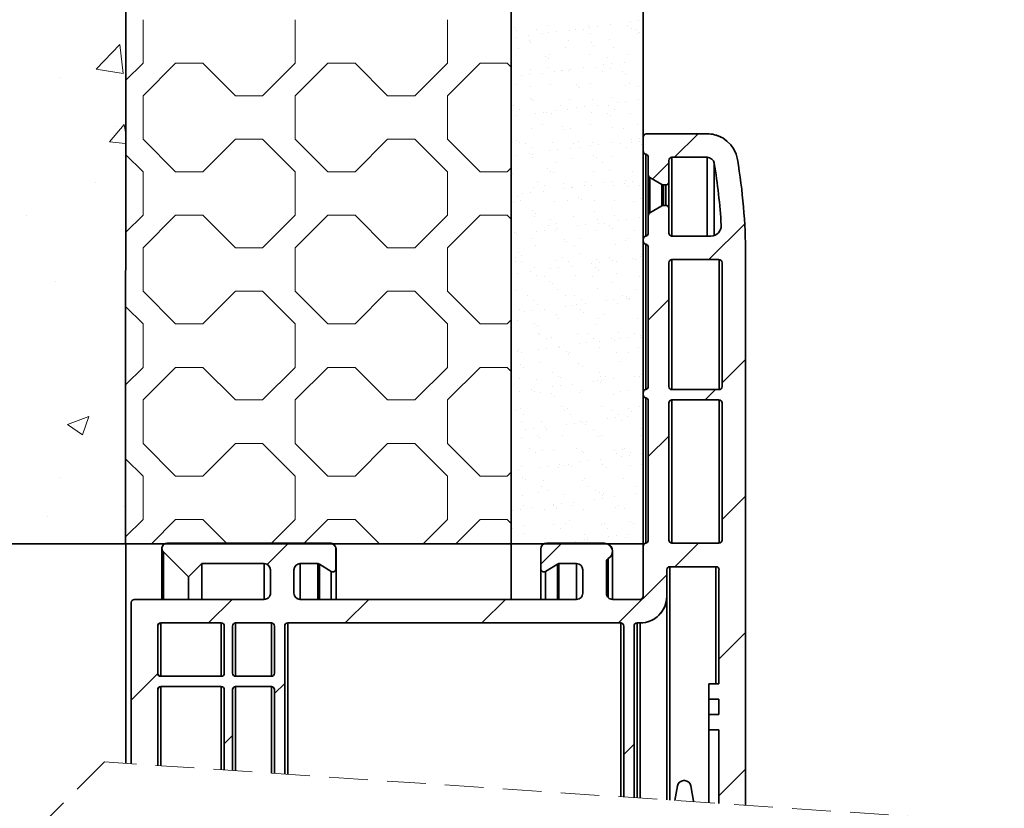
# Model space of a CAD drawing. Units: millimetres. Extents: x 10 to 200, y 11 to 288.
# Drawn here: x 137 to 169, y 232 to 258 of the extents above; entities that cross this region are included whole.
import ezdxf

# ---------------------------------------------------------------- set-up
doc = ezdxf.new("R2010")
doc.units = ezdxf.units.MM
doc.linetypes.add('HIDDEN', pattern=[1.905, 1.27, -0.635])

# ---------------------------------------------------------------- blocks, each defined once
blk = doc.blocks.new('SW_HATCH_0')
at = {"color": 0, "linetype": 'Continuous', "lineweight": 18}
for p, q in [((-22.898, 24.595), (-22.898, 26.023)), ((-17.898, 24.595), (-17.898, 26.023)), ((-12.898, 24.595), (-12.898, 26.023)), ((-6.881, 25.947), (-6.881, 25.947)), ((-6.62, 25.981), (-6.62, 25.981)), ((-10.707, 25.759), (-10.707, 25.759)), ((-10.615, 25.675), (-10.615, 25.675)), ((-9.983, 25.712), (-9.983, 25.712)), ((-9.773, 25.577), (-9.773, 25.577)), ((-9.573, 25.83), (-9.573, 25.83)), ((-9.573, 25.592), (-9.573, 25.592)), ((-9.312, 25.627), (-9.312, 25.627)), ((-8.906, 25.68), (-8.906, 25.68)), ((-8.677, 25.715), (-8.677, 25.715)), ((-8.426, 25.714), (-8.426, 25.714)), ((-8.264, 25.847), (-8.264, 25.847)), ((-8.227, 25.77), (-8.227, 25.77)), ((-8.216, 25.58), (-8.216, 25.58)), ((-7.966, 25.804), (-7.966, 25.804)), ((-7.56, 25.857), (-7.56, 25.857)), ((-6.985, 25.841), (-6.985, 25.841)), ((-6.869, 25.717), (-6.869, 25.717)), ((-6.676, 25.698), (-6.676, 25.698)), ((-6.658, 25.583), (-6.658, 25.583)), ((-6.584, 25.613), (-6.584, 25.613)), ((-10.658, 25.45), (-10.658, 25.45)), ((-10.252, 25.503), (-10.252, 25.503)), ((-10.217, 25.335), (-10.217, 25.335)), ((-10.18, 25.276), (-10.18, 25.276)), ((-8.938, 25.329), (-8.938, 25.329)), ((-8.179, 25.259), (-8.179, 25.259)), ((-7.588, 25.378), (-7.588, 25.378)), ((-24.442, 24.393), (-23.663, 25.204)), ((-23.553, 24.255), (-23.663, 25.204)), ((-10.571, 25.091), (-10.571, 25.091)), ((-9.014, 25.094), (-9.014, 25.094)), ((-8.087, 25.174), (-8.087, 25.174)), ((-7.456, 25.097), (-7.456, 25.097)), ((-23.469, 24.024), (-22.898, 24.595)), ((-21.827, 24.595), (-22.898, 23.523)), ((-21.827, 24.595), (-20.934, 24.595)), ((-20.934, 24.595), (-19.863, 23.523)), ((-18.97, 23.523), (-17.898, 24.595)), ((-16.827, 24.595), (-17.898, 23.523)), ((-16.827, 24.595), (-15.934, 24.595)), ((-15.934, 24.595), (-14.863, 23.523)), ((-13.97, 23.523), (-12.898, 24.595)), ((-11.827, 24.595), (-12.898, 23.523)), ((-11.827, 24.595), (-10.934, 24.595)), ((-10.934, 24.595), (-10.802, 24.462)), ((-9.682, 24.82), (-9.682, 24.82)), ((-9.59, 24.735), (-9.59, 24.735)), ((-9.541, 24.867), (-9.541, 24.867)), ((-8.232, 24.883), (-8.232, 24.883)), ((-7.652, 24.776), (-7.652, 24.776)), ((-7.099, 24.624), (-7.099, 24.624)), ((-6.953, 24.877), (-6.953, 24.877)), ((-24.442, 24.393), (-23.553, 24.255)), ((-10.186, 24.372), (-10.186, 24.372)), ((-9.791, 24.269), (-9.791, 24.269)), ((-9.58, 24.46), (-9.58, 24.46)), ((-9.369, 24.325), (-9.369, 24.325)), ((-9.155, 24.337), (-9.155, 24.337)), ((-9.112, 24.359), (-9.112, 24.359)), ((-8.907, 24.366), (-8.907, 24.366)), ((-8.851, 24.393), (-8.851, 24.393)), ((-8.445, 24.446), (-8.445, 24.446)), ((-8.023, 24.462), (-8.023, 24.462)), ((-7.812, 24.328), (-7.812, 24.328)), ((-7.766, 24.536), (-7.766, 24.536)), ((-7.556, 24.414), (-7.556, 24.414)), ((-7.505, 24.57), (-7.505, 24.57)), ((-7.154, 24.32), (-7.154, 24.32)), ((-25.628, 24.129), (-25.628, 24.129)), ((-10.457, 24.181), (-10.457, 24.181)), ((-10.197, 24.216), (-10.197, 24.216)), ((-7.062, 24.235), (-7.062, 24.235)), ((-10.658, 23.898), (-10.658, 23.898)), ((-10.167, 23.839), (-10.167, 23.839)), ((-9.51, 23.903), (-9.51, 23.903)), ((-8.657, 23.881), (-8.657, 23.881)), ((-8.61, 23.842), (-8.61, 23.842)), ((-8.565, 23.796), (-8.565, 23.796)), ((-8.201, 23.92), (-8.201, 23.92)), ((-7.053, 23.844), (-7.053, 23.844)), ((-6.922, 23.914), (-6.922, 23.914)), ((-6.627, 23.837), (-6.627, 23.837)), ((-22.898, 22.095), (-22.898, 23.523)), ((-19.863, 23.523), (-18.97, 23.523)), ((-17.898, 22.095), (-17.898, 23.523)), ((-14.863, 23.523), (-13.97, 23.523)), ((-12.898, 22.095), (-12.898, 23.523)), ((-10.16, 23.442), (-10.16, 23.442)), ((-10.154, 23.409), (-10.154, 23.409)), ((-10.068, 23.358), (-10.068, 23.358)), ((-8.875, 23.402), (-8.875, 23.402)), ((-8.13, 23.398), (-8.13, 23.398)), ((-7.525, 23.451), (-7.525, 23.451)), ((-7.305, 23.302), (-7.305, 23.302)), ((-7.044, 23.336), (-7.044, 23.336)), ((-6.638, 23.39), (-6.638, 23.39)), ((-10.733, 23.205), (-10.733, 23.205)), ((-10.522, 23.07), (-10.522, 23.07)), ((-9.736, 22.982), (-9.736, 22.982)), ((-9.33, 23.035), (-9.33, 23.035)), ((-9.176, 23.207), (-9.176, 23.207)), ((-8.965, 23.073), (-8.965, 23.073)), ((-8.651, 23.125), (-8.651, 23.125)), ((-8.39, 23.159), (-8.39, 23.159)), ((-7.984, 23.213), (-7.984, 23.213)), ((-7.619, 23.21), (-7.619, 23.21)), ((-7.408, 23.076), (-7.408, 23.076)), ((-10.676, 22.858), (-10.676, 22.858)), ((-9.996, 22.948), (-9.996, 22.948)), ((-9.633, 22.959), (-9.633, 22.959)), ((-9.478, 22.94), (-9.478, 22.94)), ((-8.169, 22.956), (-8.169, 22.956)), ((-7.632, 22.942), (-7.632, 22.942)), ((-7.54, 22.857), (-7.54, 22.857)), ((-6.89, 22.95), (-6.89, 22.95)), ((-24.001, 22.004), (-23.519, 22.579)), ((-23.781, 22.509), (-23.781, 22.509)), ((-23.469, 22.309), (-23.518, 22.579)), ((-10.123, 22.445), (-10.123, 22.445)), ((-9.763, 22.587), (-9.763, 22.587)), ((-9.135, 22.503), (-9.135, 22.503)), ((-9.043, 22.418), (-9.043, 22.418)), ((-8.844, 22.439), (-8.844, 22.439)), ((-8.206, 22.59), (-8.206, 22.59)), ((-7.493, 22.488), (-7.493, 22.488)), ((-7.105, 22.459), (-7.105, 22.459)), ((-6.649, 22.592), (-6.649, 22.592)), ((-24.001, 22.004), (-23.469, 21.958)), ((-22.898, 22.095), (-21.827, 21.023)), ((-20.934, 21.023), (-19.863, 22.095)), ((-19.863, 22.095), (-18.97, 22.095)), ((-18.97, 22.095), (-17.898, 21.023)), ((-17.898, 22.095), (-16.827, 21.023)), ((-15.934, 21.023), (-14.863, 22.095)), ((-14.863, 22.095), (-13.97, 22.095)), ((-13.97, 22.095), (-12.898, 21.023)), ((-12.898, 22.095), (-11.827, 21.023)), ((-10.638, 22.064), (-10.638, 22.064)), ((-8.608, 22.02), (-8.608, 22.02)), ((-8.138, 21.993), (-8.138, 21.993)), ((-6.844, 22.068), (-6.844, 22.068)), ((-6.607, 22.003), (-6.607, 22.003)), ((-6.583, 22.102), (-6.583, 22.102)), ((-4.668, 22.273), (-5.442, 21.499)), ((-10.797, 21.928), (-10.797, 21.928)), ((-10.546, 21.98), (-10.546, 21.98)), ((-10.329, 21.953), (-10.329, 21.953)), ((-10.118, 21.818), (-10.118, 21.818)), ((-9.535, 21.714), (-9.535, 21.714)), ((-9.447, 21.976), (-9.447, 21.976)), ((-9.275, 21.748), (-9.275, 21.748)), ((-8.869, 21.801), (-8.869, 21.801)), ((-8.772, 21.955), (-8.772, 21.955)), ((-8.561, 21.821), (-8.561, 21.821)), ((-8.19, 21.891), (-8.19, 21.891)), ((-7.929, 21.925), (-7.929, 21.925)), ((-7.523, 21.979), (-7.523, 21.979)), ((-7.215, 21.958), (-7.215, 21.958)), ((-7.004, 21.824), (-7.004, 21.824)), ((-6.859, 21.987), (-6.859, 21.987)), ((-6.515, 21.918), (-6.515, 21.918)), ((-23.469, 21.593), (-22.898, 21.023)), ((-10.621, 21.571), (-10.621, 21.571)), ((-10.215, 21.624), (-10.215, 21.624)), ((-10.111, 21.581), (-10.111, 21.581)), ((-10.091, 21.482), (-10.091, 21.482)), ((-8.812, 21.476), (-8.812, 21.476)), ((-8.111, 21.564), (-8.111, 21.564)), ((-8.018, 21.479), (-8.018, 21.479)), ((-7.462, 21.524), (-7.462, 21.524)), ((-22.898, 19.595), (-22.898, 21.023)), ((-21.827, 21.023), (-20.934, 21.023)), ((-17.898, 19.595), (-17.898, 21.023)), ((-16.827, 21.023), (-15.934, 21.023)), ((-12.898, 19.595), (-12.898, 21.023)), ((-11.827, 21.023), (-10.934, 21.023)), ((-10.934, 21.023), (-10.802, 21.155)), ((-9.614, 21.125), (-9.614, 21.125)), ((-9.521, 21.041), (-9.521, 21.041)), ((-9.359, 21.335), (-9.359, 21.335)), ((-8.106, 21.03), (-8.106, 21.03)), ((-7.802, 21.338), (-7.802, 21.338)), ((-7.583, 21.081), (-7.583, 21.081)), ((-6.827, 21.024), (-6.827, 21.024)), ((-5.628, 21.313), (-6.159, 20.781)), ((-10.766, 20.964), (-10.766, 20.964)), ((-9.925, 20.701), (-9.925, 20.701)), ((-9.415, 21.013), (-9.415, 21.013)), ((-8.368, 20.703), (-8.368, 20.703)), ((-7.062, 20.745), (-7.062, 20.745)), ((-6.811, 20.706), (-6.811, 20.706)), ((-24.472, 20.683), (-24.472, 20.683)), ((-10.06, 20.518), (-10.06, 20.518)), ((-9.754, 20.39), (-9.754, 20.39)), ((-9.714, 20.566), (-9.714, 20.566)), ((-9.086, 20.642), (-9.086, 20.642)), ((-9.074, 20.48), (-9.074, 20.48)), ((-8.814, 20.514), (-8.814, 20.514)), ((-8.781, 20.512), (-8.781, 20.512)), ((-8.408, 20.568), (-8.408, 20.568)), ((-8.157, 20.569), (-8.157, 20.569)), ((-7.729, 20.657), (-7.729, 20.657)), ((-7.468, 20.691), (-7.468, 20.691)), ((-7.43, 20.561), (-7.43, 20.561)), ((-7.086, 20.625), (-7.086, 20.625)), ((-6.994, 20.54), (-6.994, 20.54)), ((-6.6, 20.572), (-6.6, 20.572)), ((-10.59, 20.203), (-10.59, 20.203)), ((-10.512, 20.08), (-10.512, 20.08)), ((-10.42, 20.303), (-10.42, 20.303)), ((-10.16, 20.337), (-10.16, 20.337)), ((-8.955, 20.083), (-8.955, 20.083)), ((-8.589, 20.186), (-8.589, 20.186)), ((-8.497, 20.102), (-8.497, 20.102)), ((-8.075, 20.066), (-8.075, 20.066)), ((-7.398, 20.086), (-7.398, 20.086)), ((-6.796, 20.06), (-6.796, 20.06)), ((-6.559, 20.142), (-6.559, 20.142)), ((-10.734, 20.001), (-10.734, 20.001)), ((-10.092, 19.747), (-10.092, 19.747)), ((-9.384, 20.05), (-9.384, 20.05)), ((-26.715, 19.57), (-26.715, 19.57)), ((-23.469, 19.024), (-22.898, 19.595)), ((-21.827, 19.595), (-22.898, 18.523)), ((-21.827, 19.595), (-20.934, 19.595)), ((-20.934, 19.595), (-19.863, 18.523)), ((-18.97, 18.523), (-17.898, 19.595)), ((-16.827, 19.595), (-17.898, 18.523)), ((-16.827, 19.595), (-15.934, 19.595)), ((-15.934, 19.595), (-14.863, 18.523)), ((-13.97, 18.523), (-12.898, 19.595)), ((-11.827, 19.595), (-12.898, 18.523)), ((-11.827, 19.595), (-10.934, 19.595)), ((-10.934, 19.595), (-10.802, 19.462)), ((-10.028, 19.555), (-10.028, 19.555)), ((-10, 19.663), (-10, 19.663)), ((-9.521, 19.449), (-9.521, 19.449)), ((-8.749, 19.549), (-8.749, 19.549)), ((-8.062, 19.703), (-8.062, 19.703)), ((-7.964, 19.451), (-7.964, 19.451)), ((-7.399, 19.597), (-7.399, 19.597)), ((-7.268, 19.423), (-7.268, 19.423)), ((-7.007, 19.457), (-7.007, 19.457)), ((-6.601, 19.511), (-6.601, 19.511)), ((-9.699, 19.103), (-9.699, 19.103)), ((-9.565, 19.264), (-9.565, 19.264)), ((-9.352, 19.086), (-9.352, 19.086)), ((-9.311, 19.314), (-9.311, 19.314)), ((-9.293, 19.156), (-9.293, 19.156)), ((-8.613, 19.246), (-8.613, 19.246)), ((-8.353, 19.28), (-8.353, 19.28)), ((-8.043, 19.103), (-8.043, 19.103)), ((-7.947, 19.334), (-7.947, 19.334)), ((-7.754, 19.317), (-7.754, 19.317)), ((-7.564, 19.247), (-7.564, 19.247)), ((-7.472, 19.162), (-7.472, 19.162)), ((-6.764, 19.097), (-6.764, 19.097)), ((-3.136, 19.314), (-4.315, 18.135)), ((-10.703, 19.037), (-10.703, 19.037)), ((-10.638, 18.979), (-10.638, 18.979)), ((-10.109, 18.828), (-10.109, 18.828)), ((-9.959, 19.069), (-9.959, 19.069)), ((-9.067, 18.808), (-9.067, 18.808)), ((-8.552, 18.831), (-8.552, 18.831)), ((-7.037, 18.764), (-7.037, 18.764)), ((-6.994, 18.833), (-6.994, 18.833)), ((-22.898, 17.095), (-22.898, 18.523)), ((-19.863, 18.523), (-18.97, 18.523)), ((-17.898, 17.095), (-17.898, 18.523)), ((-14.863, 18.523), (-13.97, 18.523)), ((-12.898, 17.095), (-12.898, 18.523)), ((-9.997, 18.592), (-9.997, 18.592)), ((-8.975, 18.724), (-8.975, 18.724)), ((-8.718, 18.585), (-8.718, 18.585)), ((-7.367, 18.634), (-7.367, 18.634)), ((-10.675, 18.194), (-10.675, 18.194)), ((-10.57, 18.369), (-10.57, 18.369)), ((-10.478, 18.285), (-10.478, 18.285)), ((-9.321, 18.123), (-9.321, 18.123)), ((-9.118, 18.196), (-9.118, 18.196)), ((-8.54, 18.325), (-8.54, 18.325)), ((-8.012, 18.139), (-8.012, 18.139)), ((-7.561, 18.199), (-7.561, 18.199)), ((-6.807, 18.189), (-6.807, 18.189)), ((-6.733, 18.133), (-6.733, 18.133)), ((-6.546, 18.223), (-6.546, 18.223)), ((-6.539, 18.308), (-6.539, 18.308)), ((-10.671, 18.074), (-10.671, 18.074)), ((-10.464, 18.059), (-10.464, 18.059)), ((-10.043, 17.886), (-10.043, 17.886)), ((-9.498, 17.835), (-9.498, 17.835)), ((-9.238, 17.869), (-9.238, 17.869)), ((-8.907, 18.062), (-8.907, 18.062)), ((-8.832, 17.923), (-8.832, 17.923)), ((-8.152, 18.012), (-8.152, 18.012)), ((-8.042, 17.869), (-8.042, 17.869)), ((-7.892, 18.046), (-7.892, 18.046)), ((-7.486, 18.1), (-7.486, 18.1)), ((-7.35, 18.065), (-7.35, 18.065)), ((-10.584, 17.692), (-10.584, 17.692)), ((-10.177, 17.745), (-10.177, 17.745)), ((-9.965, 17.628), (-9.965, 17.628)), ((-9.705, 17.576), (-9.705, 17.576)), ((-8.686, 17.622), (-8.686, 17.622)), ((-8.148, 17.579), (-8.148, 17.579)), ((-7.95, 17.785), (-7.95, 17.785)), ((-7.336, 17.671), (-7.336, 17.671)), ((-6.591, 17.581), (-6.591, 17.581)), ((-25.771, 17.426), (-25.771, 17.426)), ((-9.545, 17.43), (-9.545, 17.43)), ((-9.453, 17.346), (-9.453, 17.346)), ((-9.289, 17.159), (-9.289, 17.159)), ((-7.98, 17.176), (-7.98, 17.176)), ((-7.515, 17.386), (-7.515, 17.386)), ((-6.701, 17.17), (-6.701, 17.17)), ((-22.898, 17.095), (-21.827, 16.023)), ((-20.934, 16.023), (-19.863, 17.095)), ((-19.863, 17.095), (-18.97, 17.095)), ((-18.97, 17.095), (-17.898, 16.023)), ((-17.898, 17.095), (-16.827, 16.023)), ((-15.934, 16.023), (-14.863, 17.095)), ((-14.863, 17.095), (-13.97, 17.095)), ((-13.97, 17.095), (-12.898, 16.023)), ((-12.898, 17.095), (-11.827, 16.023)), ((-10.64, 17.111), (-10.64, 17.111)), ((-10.271, 16.942), (-10.271, 16.942)), ((-9.018, 16.947), (-9.018, 16.947)), ((-8.714, 16.944), (-8.714, 16.944)), ((-7.157, 16.947), (-7.157, 16.947)), ((-7.025, 16.866), (-7.025, 16.866)), ((-7.017, 16.93), (-7.017, 16.93)), ((-6.925, 16.845), (-6.925, 16.845)), ((-5.628, 16.823), (-6.301, 16.15)), ((-23.469, 16.593), (-22.898, 16.023)), ((-10.521, 16.508), (-10.521, 16.508)), ((-10.06, 16.807), (-10.06, 16.807)), ((-9.934, 16.665), (-9.934, 16.665)), ((-9.716, 16.512), (-9.716, 16.512)), ((-9.037, 16.601), (-9.037, 16.601)), ((-8.777, 16.635), (-8.777, 16.635)), ((-8.655, 16.659), (-8.655, 16.659)), ((-8.503, 16.81), (-8.503, 16.81)), ((-8.371, 16.689), (-8.371, 16.689)), ((-7.691, 16.778), (-7.691, 16.778)), ((-7.431, 16.812), (-7.431, 16.812)), ((-7.304, 16.707), (-7.304, 16.707)), ((-6.946, 16.813), (-6.946, 16.813)), ((-10.383, 16.424), (-10.383, 16.424)), ((-10.123, 16.458), (-10.123, 16.458)), ((-9.301, 16.324), (-9.301, 16.324)), ((-9.258, 16.196), (-9.258, 16.196)), ((-8.52, 16.491), (-8.52, 16.491)), ((-8.428, 16.407), (-8.428, 16.407)), ((-7.949, 16.213), (-7.949, 16.213)), ((-7.744, 16.327), (-7.744, 16.327)), ((-6.67, 16.206), (-6.67, 16.206)), ((-6.49, 16.447), (-6.49, 16.447)), ((-22.898, 14.595), (-22.898, 16.023)), ((-21.827, 16.023), (-20.934, 16.023)), ((-17.898, 14.595), (-17.898, 16.023)), ((-16.827, 16.023), (-15.934, 16.023)), ((-12.898, 14.595), (-12.898, 16.023)), ((-11.827, 16.023), (-10.934, 16.023)), ((-10.934, 16.023), (-10.802, 16.155)), ((-10.608, 16.147), (-10.608, 16.147)), ((-10.024, 16.052), (-10.024, 16.052)), ((-9.931, 15.968), (-9.931, 15.968)), ((-7.993, 16.008), (-7.993, 16.008)), ((-9.902, 15.701), (-9.902, 15.701)), ((-9.867, 15.69), (-9.867, 15.69)), ((-9.656, 15.555), (-9.656, 15.555)), ((-9.496, 15.569), (-9.496, 15.569)), ((-8.623, 15.695), (-8.623, 15.695)), ((-8.31, 15.692), (-8.31, 15.692)), ((-8.099, 15.558), (-8.099, 15.558)), ((-7.496, 15.552), (-7.496, 15.552)), ((-7.273, 15.744), (-7.273, 15.744)), ((-7.23, 15.544), (-7.23, 15.544)), ((-6.97, 15.578), (-6.97, 15.578)), ((-6.753, 15.695), (-6.753, 15.695)), ((-6.564, 15.632), (-6.564, 15.632)), ((-6.542, 15.561), (-6.542, 15.561)), ((-9.662, 15.224), (-9.662, 15.224)), ((-9.255, 15.278), (-9.255, 15.278)), ((-9.226, 15.232), (-9.226, 15.232)), ((-8.576, 15.367), (-8.576, 15.367)), ((-8.316, 15.401), (-8.316, 15.401)), ((-7.917, 15.249), (-7.917, 15.249)), ((-7.91, 15.455), (-7.91, 15.455)), ((-7.403, 15.468), (-7.403, 15.468)), ((-6.638, 15.243), (-6.638, 15.243)), ((-10.601, 15.1), (-10.601, 15.1)), ((-10.577, 15.184), (-10.577, 15.184)), ((-10.454, 15.069), (-10.454, 15.069)), ((-9.922, 15.19), (-9.922, 15.19)), ((-8.999, 15.113), (-8.999, 15.113)), ((-8.907, 15.029), (-8.907, 15.029)), ((-8.897, 15.072), (-8.897, 15.072)), ((-7.34, 15.074), (-7.34, 15.074)), ((-6.968, 15.069), (-6.968, 15.069)), ((-23.469, 14.024), (-22.898, 14.595)), ((-21.827, 14.595), (-22.898, 13.523)), ((-21.827, 14.595), (-20.934, 14.595)), ((-20.934, 14.595), (-19.863, 13.523)), ((-18.97, 13.523), (-17.898, 14.595)), ((-16.827, 14.595), (-17.898, 13.523)), ((-16.827, 14.595), (-15.934, 14.595)), ((-15.934, 14.595), (-14.863, 13.523)), ((-13.97, 13.523), (-12.898, 14.595)), ((-11.827, 14.595), (-12.898, 13.523)), ((-11.827, 14.595), (-10.934, 14.595)), ((-10.934, 14.595), (-10.802, 14.462)), ((-10.502, 14.674), (-10.502, 14.674)), ((-10.41, 14.59), (-10.41, 14.59)), ((-9.871, 14.738), (-9.871, 14.738)), ((-8.592, 14.732), (-8.592, 14.732)), ((-8.472, 14.63), (-8.472, 14.63)), ((-7.241, 14.78), (-7.241, 14.78)), ((-6.471, 14.613), (-6.471, 14.613)), ((-3.105, 14.855), (-3.879, 14.082)), ((-9.463, 14.437), (-9.463, 14.437)), ((-9.252, 14.303), (-9.252, 14.303)), ((-9.195, 14.269), (-9.195, 14.269)), ((-7.906, 14.44), (-7.906, 14.44)), ((-7.886, 14.286), (-7.886, 14.286)), ((-7.695, 14.306), (-7.695, 14.306)), ((-6.769, 14.31), (-6.769, 14.31)), ((-6.607, 14.28), (-6.607, 14.28)), ((-6.509, 14.345), (-6.509, 14.345)), ((-10.545, 14.22), (-10.545, 14.22)), ((-9.975, 14.191), (-9.975, 14.191)), ((-9.461, 13.956), (-9.461, 13.956)), ((-9.201, 13.99), (-9.201, 13.99)), ((-8.794, 14.044), (-8.794, 14.044)), ((-8.115, 14.133), (-8.115, 14.133)), ((-7.974, 14.174), (-7.974, 14.174)), ((-7.882, 14.09), (-7.882, 14.09)), ((-7.855, 14.167), (-7.855, 14.167)), ((-7.449, 14.221), (-7.449, 14.221)), ((-10.547, 13.813), (-10.547, 13.813)), ((-10.14, 13.867), (-10.14, 13.867)), ((-10.05, 13.817), (-10.05, 13.817)), ((-9.839, 13.774), (-9.839, 13.774)), ((-9.477, 13.735), (-9.477, 13.735)), ((-9.385, 13.651), (-9.385, 13.651)), ((-8.56, 13.768), (-8.56, 13.768)), ((-8.493, 13.82), (-8.493, 13.82)), ((-7.447, 13.691), (-7.447, 13.691)), ((-7.21, 13.817), (-7.21, 13.817)), ((-6.936, 13.822), (-6.936, 13.822)), ((-4.098, 13.863), (-4.434, 13.526)), ((-22.898, 12.095), (-22.898, 13.523)), ((-19.863, 13.523), (-18.97, 13.523)), ((-17.898, 12.095), (-17.898, 13.523)), ((-14.863, 13.523), (-13.97, 13.523)), ((-12.898, 12.095), (-12.898, 13.523)), ((-9.163, 13.306), (-9.163, 13.306)), ((-7.854, 13.322), (-7.854, 13.322)), ((-6.575, 13.316), (-6.575, 13.316)), ((-25.38, 12.715), (-24.68, 12.984)), ((-24.883, 12.38), (-24.68, 12.984)), ((-10.616, 13.183), (-10.616, 13.183)), ((-10.514, 13.257), (-10.514, 13.257)), ((-10.406, 13.048), (-10.406, 13.048)), ((-9.059, 13.185), (-9.059, 13.185)), ((-8.95, 13.252), (-8.95, 13.252)), ((-8.849, 13.051), (-8.849, 13.051)), ((-7.502, 13.188), (-7.502, 13.188)), ((-7.292, 13.054), (-7.292, 13.054)), ((-6.988, 12.987), (-6.988, 12.987)), ((-6.949, 13.235), (-6.949, 13.235)), ((-6.857, 13.151), (-6.857, 13.151)), ((-25.38, 12.715), (-24.883, 12.38)), ((-10.453, 12.813), (-10.453, 12.813)), ((-9.808, 12.811), (-9.808, 12.811)), ((-9.679, 12.633), (-9.679, 12.633)), ((-9, 12.722), (-9, 12.722)), ((-8.74, 12.756), (-8.74, 12.756)), ((-8.529, 12.805), (-8.529, 12.805)), ((-8.452, 12.796), (-8.452, 12.796)), ((-8.36, 12.712), (-8.36, 12.712)), ((-8.333, 12.81), (-8.333, 12.81)), ((-7.654, 12.899), (-7.654, 12.899)), ((-7.394, 12.934), (-7.394, 12.934)), ((-7.178, 12.854), (-7.178, 12.854)), ((-10.482, 12.294), (-10.482, 12.294)), ((-10.346, 12.545), (-10.346, 12.545)), ((-10.086, 12.579), (-10.086, 12.579)), ((-9.955, 12.357), (-9.955, 12.357)), ((-9.647, 12.565), (-9.647, 12.565)), ((-9.132, 12.342), (-9.132, 12.342)), ((-8.09, 12.568), (-8.09, 12.568)), ((-7.925, 12.313), (-7.925, 12.313)), ((-7.823, 12.359), (-7.823, 12.359)), ((-6.544, 12.353), (-6.544, 12.353)), ((-6.532, 12.57), (-6.532, 12.57)), ((-5.628, 12.332), (-6.301, 11.66)), ((-22.898, 12.095), (-21.827, 11.023)), ((-20.934, 11.023), (-19.863, 12.095)), ((-19.863, 12.095), (-18.97, 12.095)), ((-18.97, 12.095), (-17.898, 11.023)), ((-17.898, 12.095), (-16.827, 11.023)), ((-15.934, 11.023), (-14.863, 12.095)), ((-14.863, 12.095), (-13.97, 12.095)), ((-13.97, 12.095), (-12.898, 11.023)), ((-12.898, 12.095), (-11.827, 11.023)), ((-9.863, 12.273), (-9.863, 12.273)), ((-10.213, 11.931), (-10.213, 11.931)), ((-10.002, 11.796), (-10.002, 11.796)), ((-9.776, 11.848), (-9.776, 11.848)), ((-9.428, 11.874), (-9.428, 11.874)), ((-8.656, 11.933), (-8.656, 11.933)), ((-8.497, 11.841), (-8.497, 11.841)), ((-8.445, 11.799), (-8.445, 11.799)), ((-7.427, 11.857), (-7.427, 11.857)), ((-7.335, 11.773), (-7.335, 11.773)), ((-7.193, 11.665), (-7.193, 11.665)), ((-7.147, 11.89), (-7.147, 11.89)), ((-7.099, 11.936), (-7.099, 11.936)), ((-6.933, 11.7), (-6.933, 11.7)), ((-6.888, 11.802), (-6.888, 11.802)), ((-6.527, 11.753), (-6.527, 11.753)), ((-23.469, 11.593), (-22.898, 11.023)), ((-10.451, 11.33), (-10.451, 11.33)), ((-9.625, 11.345), (-9.625, 11.345)), ((-9.218, 11.399), (-9.218, 11.399)), ((-9.1, 11.379), (-9.1, 11.379)), ((-8.93, 11.418), (-8.93, 11.418)), ((-8.838, 11.334), (-8.838, 11.334)), ((-8.539, 11.488), (-8.539, 11.488)), ((-8.279, 11.522), (-8.279, 11.522)), ((-7.872, 11.576), (-7.872, 11.576)), ((-7.791, 11.396), (-7.791, 11.396)), ((-6.9, 11.374), (-6.9, 11.374)), ((-6.512, 11.389), (-6.512, 11.389)), ((-22.898, 9.595), (-22.898, 11.023)), ((-21.827, 11.023), (-20.934, 11.023)), ((-17.898, 9.595), (-17.898, 11.023)), ((-16.827, 11.023), (-15.934, 11.023)), ((-12.898, 9.595), (-12.898, 11.023)), ((-11.827, 11.023), (-10.934, 11.023)), ((-10.934, 11.023), (-10.802, 11.155)), ((-10.8, 11.31), (-10.8, 11.31)), ((-10.564, 11.222), (-10.564, 11.222)), ((-9.885, 11.311), (-9.885, 11.311)), ((-9.243, 11.313), (-9.243, 11.313)), ((-7.686, 11.315), (-7.686, 11.315)), ((-25.61, 10.973), (-25.61, 10.973)), ((-10.433, 10.979), (-10.433, 10.979)), ((-10.341, 10.895), (-10.341, 10.895)), ((-9.809, 10.678), (-9.809, 10.678)), ((-9.745, 10.884), (-9.745, 10.884)), ((-8.466, 10.878), (-8.466, 10.878)), ((-8.403, 10.935), (-8.403, 10.935)), ((-8.252, 10.681), (-8.252, 10.681)), ((-7.115, 10.927), (-7.115, 10.927)), ((-6.695, 10.684), (-6.695, 10.684)), ((-10.419, 10.367), (-10.419, 10.367)), ((-9.906, 10.496), (-9.906, 10.496)), ((-9.598, 10.544), (-9.598, 10.544)), ((-9.069, 10.415), (-9.069, 10.415)), ((-8.041, 10.547), (-8.041, 10.547)), ((-7.906, 10.479), (-7.906, 10.479)), ((-7.813, 10.395), (-7.813, 10.395)), ((-7.76, 10.432), (-7.76, 10.432)), ((-6.732, 10.432), (-6.732, 10.432)), ((-6.484, 10.55), (-6.484, 10.55)), ((-6.481, 10.426), (-6.481, 10.426)), ((-6.472, 10.466), (-6.472, 10.466)), ((-3.105, 10.365), (-3.879, 9.592)), ((-10.396, 10.058), (-10.396, 10.058)), ((-9.424, 10.077), (-9.424, 10.077)), ((-9.409, 10.04), (-9.409, 10.04)), ((-9.164, 10.111), (-9.164, 10.111)), ((-8.839, 10.061), (-8.839, 10.061)), ((-8.757, 10.165), (-8.757, 10.165)), ((-8.078, 10.254), (-8.078, 10.254)), ((-7.818, 10.289), (-7.818, 10.289)), ((-7.411, 10.342), (-7.411, 10.342)), ((-7.282, 10.063), (-7.282, 10.063)), ((-23.545, 10.012), (-23.545, 10.012)), ((-10.77, 9.9), (-10.77, 9.9)), ((-10.51, 9.934), (-10.51, 9.934)), ((-10.103, 9.988), (-10.103, 9.988)), ((-9.713, 9.921), (-9.713, 9.921)), ((-9.316, 9.956), (-9.316, 9.956)), ((-8.434, 9.915), (-8.434, 9.915)), ((-7.378, 9.996), (-7.378, 9.996)), ((-7.084, 9.963), (-7.084, 9.963)), ((-26.048, 9.682), (-26.048, 9.682)), ((-23.469, 9.024), (-22.898, 9.595)), ((-21.827, 9.595), (-22.625, 8.796)), ((-21.827, 9.595), (-20.934, 9.595)), ((-20.934, 9.595), (-20.136, 8.796)), ((-18.697, 8.796), (-17.898, 9.595)), ((-16.827, 9.595), (-17.625, 8.796)), ((-16.827, 9.595), (-15.934, 9.595)), ((-15.934, 9.595), (-15.136, 8.796)), ((-13.697, 8.796), (-12.898, 9.595)), ((-11.827, 9.595), (-12.625, 8.796)), ((-11.827, 9.595), (-10.934, 9.595)), ((-10.934, 9.595), (-10.802, 9.462)), ((-10.388, 9.403), (-10.388, 9.403)), ((-9.405, 9.426), (-9.405, 9.426)), ((-9.037, 9.452), (-9.037, 9.452)), ((-8.881, 9.557), (-8.881, 9.557)), ((-7.848, 9.429), (-7.848, 9.429)), ((-7.728, 9.469), (-7.728, 9.469)), ((-6.881, 9.54), (-6.881, 9.54)), ((-6.789, 9.456), (-6.789, 9.456)), ((-10.751, 9.289), (-10.751, 9.289)), ((-10.385, 9.118), (-10.385, 9.118)), ((-9.194, 9.292), (-9.194, 9.292)), ((-8.384, 9.101), (-8.384, 9.101)), ((-7.637, 9.295), (-7.637, 9.295)), ((-6.95, 9.108), (-6.95, 9.108)), ((-18.124, 8.817), (-18.821, 8.12)), ((-9.992, 8.806), (-9.992, 8.806)), ((-9.144, 8.817), (-9.833, 8.128)), ((-9.682, 8.957), (-9.682, 8.957)), ((-8.963, 8.843), (-8.963, 8.843)), ((-8.703, 8.878), (-8.703, 8.878)), ((-8.435, 8.809), (-8.435, 8.809)), ((-8.403, 8.951), (-8.403, 8.951)), ((-8.296, 8.931), (-8.296, 8.931)), ((-8.292, 9.017), (-8.292, 9.017)), ((-7.617, 9.02), (-7.617, 9.02)), ((-7.357, 9.055), (-7.357, 9.055)), ((-7.052, 9), (-7.052, 9)), ((-6.878, 8.811), (-6.878, 8.811)), ((-4.654, 8.817), (-5.427, 8.043)), ((-5.695, 7.775), (-7.278, 6.193)), ((-19.974, 6.966), (-20.748, 6.193)), ((-15.484, 6.966), (-16.258, 6.193)), ((-10.994, 6.966), (-11.768, 6.193)), ((-3.105, 5.875), (-3.98, 5.001)), ((-22.413, 4.527), (-23.289, 3.651)), ((-18.243, 4.207), (-18.58, 3.871)), ((-19.959, 2.492), (-20.228, 2.223)), ((-6.771, 2.21), (-7.107, 1.873)), ((-3.105, 1.385), (-3.98, 0.51))]:
    blk.add_line(p, q, dxfattribs=at)

msp = doc.modelspace()

# ---------------------------------------------------------------- linework, layer by layer
at = {"color": 7, "linetype": 'Continuous', "lineweight": 35}
for p, q in [((157.313, 240.872), (157.314, 278.219)), ((157.314, 254.26), (157.314, 278.219)), ((152.98, 277.12), (152.98, 240.872)), ((140.313, 240.872), (140.314, 273.909)), ((157.313, 253.776), (157.313, 254.247)), ((157.414, 254.348), (159.413, 254.348)), ((159.413, 254.348), (159.413, 254.348)), ((157.481, 252.997), (157.481, 253.577)), ((159.413, 253.575), (158.255, 253.575)), ((158.154, 253.474), (158.154, 252.767)), ((158.154, 253.474), (158.154, 253.474)), ((158.154, 252.767), (158.154, 253.474)), ((160.408, 253.507), (160.409, 253.507)), ((157.481, 252.989), (157.481, 251.67)), ((157.481, 252.989), (157.481, 251.67)), ((157.929, 252.68), (157.532, 252.91)), ((158.053, 252.666), (157.98, 252.666)), ((158.053, 252.666), (158.053, 252.666)), ((158.154, 252.767), (158.154, 252.767)), ((158.154, 252.767), (158.154, 251.893)), ((158.154, 252.766), (158.154, 251.893)), ((157.532, 251.75), (157.929, 251.98)), ((157.98, 251.994), (158.053, 251.994)), ((158.053, 251.994), (158.053, 251.994)), ((157.481, 251.085), (157.481, 251.663)), ((158.154, 251.893), (158.154, 251.085)), ((158.154, 251.893), (158.154, 251.893)), ((158.154, 251.085), (158.154, 251.893)), ((158.154, 251.085), (158.154, 251.085)), ((158.255, 250.984), (159.538, 250.984)), ((157.313, 250.816), (157.313, 250.886)), ((157.481, 246.039), (157.481, 250.617)), ((160.677, 250.372), (160.677, 232.277)), ((160.677, 250.372), (160.677, 250.372)), ((160.677, 232.277), (160.677, 250.372)), ((158.154, 246.039), (158.154, 250.11)), ((158.154, 250.11), (158.154, 250.11)), ((158.154, 250.11), (158.154, 246.039)), ((158.255, 250.211), (159.802, 250.211)), ((159.903, 250.11), (159.903, 246.039)), ((158.154, 248.424), (158.154, 246.038)), ((160.677, 248.646), (160.677, 232.277)), ((157.313, 245.77), (157.313, 245.84)), ((158.154, 246.039), (158.154, 246.039)), ((159.802, 245.938), (158.255, 245.938)), ((157.481, 240.99), (157.481, 245.571)), ((158.154, 240.993), (158.154, 245.501)), ((158.154, 245.501), (158.154, 245.501)), ((158.154, 245.501), (158.154, 240.993)), ((158.255, 245.602), (159.802, 245.602)), ((159.903, 245.501), (159.903, 240.993)), ((158.154, 241.993), (158.154, 240.993)), ((158.154, 240.993), (158.154, 240.993)), ((73.647, 240.872), (140.313, 240.872)), ((140.313, 240.872), (152.98, 240.872)), ((140.314, 240.872), (140.314, 233.655)), ((141.505, 240.714), (141.505, 239.042)), ((141.673, 240.892), (147.02, 240.892)), ((147.221, 240.69), (147.221, 240.051)), ((147.221, 240.69), (147.222, 240.69)), ((147.222, 240.051), (147.222, 240.69)), ((152.98, 240.872), (157.313, 240.872)), ((152.98, 240.872), (152.98, 239.042)), ((152.98, 240.872), (152.98, 239.042)), ((153.95, 240.051), (153.95, 240.69)), ((154.151, 240.892), (156.042, 240.892)), ((156.305, 239.042), (156.305, 240.623)), ((157.313, 240.872), (157.314, 240.872)), ((157.313, 239.143), (157.313, 240.791)), ((157.314, 240.872), (157.314, 240.872)), ((157.314, 240.872), (157.314, 240.804)), ((157.314, 240.872), (157.314, 240.872)), ((159.802, 240.892), (158.255, 240.892)), ((142.377, 239.782), (141.554, 240.605)), ((147.222, 240.537), (147.222, 239.042)), ((156.158, 240.383), (156.158, 240.383)), ((142.815, 240.219), (142.377, 239.782)), ((142.377, 239.782), (142.815, 240.219)), ((144.867, 240.219), (142.815, 240.219)), ((142.815, 240.219), (142.815, 239.042)), ((145.068, 239.244), (145.068, 240.017)), ((145.842, 240.017), (145.842, 239.244)), ((145.842, 240.017), (145.842, 240.017)), ((145.842, 239.244), (145.842, 240.017)), ((146.625, 240.219), (146.044, 240.219)), ((147.068, 239.965), (146.678, 240.204)), ((147.221, 240.051), (147.222, 240.051)), ((147.222, 240.051), (147.222, 239.042)), ((153.95, 240.044), (153.95, 239.042)), ((154.493, 240.204), (154.103, 239.965)), ((154.103, 239.965), (154.494, 240.204)), ((154.493, 240.204), (154.494, 240.204)), ((155.127, 240.219), (154.546, 240.219)), ((155.329, 239.244), (155.329, 240.017)), ((156.103, 240.293), (156.103, 239.244)), ((156.103, 240.293), (156.103, 240.293)), ((156.103, 239.244), (156.103, 240.293)), ((158.087, 239.143), (158.087, 240.017)), ((158.087, 240.017), (158.087, 240.017)), ((158.087, 240.017), (158.087, 239.143)), ((158.188, 240.118), (159.702, 240.118)), ((159.802, 240.017), (159.802, 236.265)), ((142.377, 239.782), (142.377, 239.782)), ((142.377, 239.782), (142.377, 239.042)), ((145.842, 239.869), (145.842, 239.244)), ((147.121, 239.95), (147.121, 239.95)), ((154.05, 239.95), (154.051, 239.95)), ((154.103, 239.965), (154.103, 239.965)), ((158.087, 239.869), (158.087, 232.453)), ((140.594, 239.042), (144.227, 239.042)), ((144.23, 239.042), (144.867, 239.042)), ((145.842, 239.244), (145.842, 239.244)), ((146.044, 239.042), (155.127, 239.042)), ((156.103, 239.244), (156.103, 239.244)), ((156.305, 239.042), (157.212, 239.042)), ((158.087, 239.143), (158.087, 239.143)), ((158.087, 239.143), (158.087, 232.453)), ((160.677, 232.277), (160.677, 239.042)), ((140.493, 233.643), (140.493, 238.941)), ((141.368, 236.618), (141.368, 238.167)), ((141.368, 238.167), (141.368, 238.167)), ((141.368, 238.167), (141.368, 236.618)), ((141.468, 238.268), (143.453, 238.268)), ((143.554, 238.167), (143.554, 236.618)), ((143.823, 236.618), (143.823, 238.167)), ((143.823, 238.167), (143.824, 238.167)), ((143.824, 238.167), (143.824, 236.618)), ((143.824, 238.167), (143.824, 236.618)), ((143.824, 238.167), (143.824, 236.618)), ((143.924, 238.268), (145.102, 238.268)), ((145.203, 238.167), (145.203, 236.618)), ((145.539, 233.302), (145.539, 238.167)), ((145.539, 238.167), (145.539, 238.167)), ((145.539, 238.167), (145.539, 233.302)), ((145.539, 238.167), (145.539, 233.302)), ((145.539, 238.167), (145.539, 233.302)), ((145.64, 238.268), (156.574, 238.268)), ((156.675, 238.167), (156.675, 232.548)), ((157.011, 232.525), (157.011, 238.167)), ((157.011, 238.167), (157.012, 238.167)), ((157.012, 238.167), (157.012, 232.525)), ((157.012, 238.167), (157.012, 232.525)), ((157.112, 238.268), (157.212, 238.268)), ((157.212, 238.268), (157.212, 238.268)), ((143.453, 236.517), (141.468, 236.517)), ((145.102, 236.517), (143.924, 236.517)), ((141.468, 236.181), (143.453, 236.181)), ((143.924, 236.181), (145.102, 236.181)), ((159.466, 236.265), (159.466, 235.76)), ((159.802, 236.265), (159.466, 236.265)), ((141.368, 236.081), (141.368, 233.584)), ((141.368, 233.584), (141.368, 236.08)), ((141.368, 236.08), (141.368, 236.08)), ((141.368, 236.08), (141.368, 233.584)), ((141.368, 236.08), (141.368, 233.584)), ((143.554, 236.08), (143.554, 233.436)), ((143.823, 233.418), (143.823, 236.08)), ((143.823, 236.08), (143.824, 236.08)), ((143.824, 236.08), (143.824, 233.418)), ((143.824, 236.08), (143.824, 233.418)), ((143.824, 236.08), (143.824, 233.418)), ((145.203, 236.08), (145.203, 233.325)), ((159.466, 235.76), (159.802, 235.76)), ((159.466, 235.76), (159.466, 235.256)), ((159.802, 235.76), (159.802, 235.256)), ((159.466, 235.256), (159.466, 234.751)), ((159.802, 235.256), (159.466, 235.256)), ((159.466, 234.751), (159.802, 234.751)), ((159.466, 234.751), (159.466, 232.359)), ((159.802, 234.751), (159.802, 232.346)), ((158.441, 232.919), (158.356, 232.434)), ((158.677, 233.086), (158.64, 233.086)), ((158.677, 233.086), (158.678, 233.086)), ((158.966, 232.412), (158.876, 232.919)), ((158.876, 232.919), (158.966, 232.412)), ((158.966, 232.412), (158.971, 232.393)), ((158.971, 232.393), (158.966, 232.412)), ((159.802, 232.337), (159.802, 232.346))]:
    msp.add_line(p, q, dxfattribs=at)
at = {"color": 8, "linetype": 'Continuous', "lineweight": 35}
for p, q in [((157.397, 253.677), (157.397, 250.986)), ((158.255, 253.575), (158.255, 250.984)), ((159.413, 253.575), (159.413, 250.984)), ((159.646, 253.376), (159.646, 251.002)), ((157.532, 252.909), (157.532, 251.75)), ((157.93, 252.68), (157.93, 251.98)), ((157.98, 252.666), (157.98, 251.994)), ((158.053, 252.666), (158.053, 251.994)), ((159.874, 251.334), (159.874, 251.308)), ((157.397, 250.717), (157.397, 245.94)), ((158.255, 250.211), (158.255, 245.938)), ((159.803, 250.211), (159.803, 245.938)), ((157.397, 245.671), (157.397, 240.891)), ((158.255, 245.602), (158.255, 240.892)), ((159.803, 245.602), (159.803, 240.892)), ((141.555, 240.605), (141.555, 239.042)), ((156.158, 240.383), (156.158, 239.105)), ((144.867, 240.219), (144.867, 239.042)), ((146.044, 240.219), (146.044, 239.042)), ((146.625, 240.219), (146.625, 239.042)), ((146.678, 240.204), (146.678, 239.042)), ((154.494, 240.204), (154.494, 239.042)), ((154.546, 240.219), (154.546, 239.042)), ((155.127, 240.219), (155.127, 239.042)), ((156.103, 240.057), (156.103, 239.244)), ((158.188, 240.118), (158.188, 232.446)), ((159.702, 240.118), (159.702, 236.265)), ((147.068, 239.965), (147.068, 239.042)), ((154.103, 239.965), (154.103, 239.042)), ((141.469, 238.268), (141.469, 236.517)), ((143.454, 238.268), (143.454, 236.517)), ((143.924, 238.268), (143.924, 236.517)), ((145.102, 238.268), (145.102, 236.517)), ((145.64, 238.268), (145.64, 233.295)), ((156.574, 238.268), (156.574, 232.555)), ((157.012, 238.167), (157.012, 232.525)), ((157.113, 238.268), (157.113, 232.519)), ((157.212, 238.268), (157.212, 232.512)), ((141.368, 236.618), (141.368, 236.618)), ((143.823, 236.618), (143.824, 236.618)), ((141.469, 236.181), (141.469, 233.577)), ((143.454, 236.181), (143.454, 233.443)), ((143.924, 236.181), (143.924, 233.411)), ((145.102, 236.181), (145.102, 233.331)), ((158.876, 232.919), (158.876, 232.919)), ((158.966, 232.412), (158.966, 232.412))]:
    msp.add_line(p, q, dxfattribs=at)
at = {"color": 7, "linetype": 'HIDDEN', "lineweight": 18}
for p, q in [((139.621, 233.702), (135.621, 229.702)), ((169.174, 231.702), (139.621, 233.702))]:
    msp.add_line(p, q, dxfattribs=at)
at = {"color": 7, "linetype": 'Continuous', "lineweight": 35, "flags": 128}
for points in [[(158.053, 251.994), (158.073, 251.992), (158.091, 251.986)], [(158.255, 250.984), (158.235, 250.986), (158.217, 250.992)]]:
    msp.add_lwpolyline(points, dxfattribs=at)
at = {"color": 7, "linetype": 'Continuous', "lineweight": 35}
for centre, radius, start, end in [((157.414, 254.247), 0.101, 89.9951, 180.0049), ((159.413, 253.339), 1.009, 9.5607, 89.9997), ((159.413, 253.339), 1.009, 9.5605, 89.9997), ((159.413, 253.339), 1.009, 62.0229, 90.0014), ((157.414, 253.776), 0.101, 180.0035, 260.3853), ((157.38, 253.577), 0.101, 359.9975, 80.389), ((158.255, 253.474), 0.101, 89.9951, 180.0049), ((158.255, 253.474), 0.101, 89.9916, 180.0084), ((159.413, 253.339), 0.236, 9.5629, 89.9954), ((141.316, 250.291), 18.588, 3.2345, 9.5604), ((141.318, 250.291), 19.359, 0.2388, 9.5607), ((141.317, 250.291), 19.36, 0.239, 9.5603), ((157.582, 252.997), 0.101, 179.9941, 240.0056), ((157.98, 252.767), 0.101, 239.9931, 270.0079), ((158.053, 252.767), 0.101, 269.9951, 0.0049), ((158.053, 252.767), 0.101, 269.9916, 0.0084), ((157.98, 251.892), 0.101, 90.0296, 119.9904), ((158.053, 251.893), 0.101, 0.0048, 89.9952), ((158.053, 251.893), 0.101, 0.0058, 89.9942), ((157.582, 251.663), 0.101, 120.0049, 179.9954), ((159.538, 251.321), 0.336, 270.0009, 3.2326), ((157.414, 250.886), 0.101, 99.6042, 179.9926), ((157.38, 251.085), 0.101, 279.5906, 0.0029), ((158.255, 251.085), 0.101, 179.9951, 270.0049), ((158.255, 251.085), 0.101, 179.9974, 270.0026), ((157.414, 250.816), 0.101, 179.9975, 260.4057), ((157.38, 250.617), 0.101, 359.9971, 80.4094), ((158.255, 250.11), 0.101, 90.0048, 179.9952), ((158.255, 250.11), 0.101, 90.0058, 179.9914), ((159.802, 250.11), 0.101, 0.0048, 89.9952), ((157.414, 245.84), 0.101, 99.6005, 179.9929), ((157.38, 246.039), 0.101, 279.5906, 0.0029), ((158.255, 246.039), 0.101, 179.9951, 270.0049), ((158.255, 246.039), 0.101, 179.9983, 270.0045), ((159.802, 246.039), 0.101, 270.0048, 359.9952), ((157.414, 245.77), 0.101, 179.9971, 260.4094), ((157.38, 245.571), 0.101, 359.9971, 80.4094), ((158.255, 245.501), 0.101, 89.9951, 180.0049), ((158.255, 245.501), 0.101, 89.992, 180.0052), ((159.802, 245.501), 0.101, 0.0048, 89.9952), ((157.38, 240.99), 0.101, 279.5884, 0.0084), ((158.255, 240.993), 0.101, 179.9951, 270.0049), ((158.255, 240.993), 0.101, 179.9983, 270.0045), ((159.802, 240.993), 0.101, 270.0048, 359.9952), ((141.673, 240.724), 0.168, 90.0009, 224.9989), ((147.02, 240.69), 0.202, 360, 90.0015), ((147.02, 240.69), 0.202, 0.0012, 64.0574), ((154.151, 240.69), 0.202, 90, 180), ((156.036, 240.623), 0.269, 297.0365, 88.6097), ((156.036, 240.623), 0.269, 297.0357, 67.7714), ((157.414, 240.791), 0.101, 99.6005, 179.9929), ((156.204, 240.293), 0.101, 117.03, 180.0044), ((156.204, 240.294), 0.101, 117.0226, 180.0164), ((144.867, 240.017), 0.202, 0.0024, 89.999), ((146.044, 240.017), 0.202, 90.0014, 180), ((146.044, 240.017), 0.202, 89.9977, 180.0023), ((146.625, 240.118), 0.101, 58.4771, 90.0001), ((147.121, 240.051), 0.101, 238.4831, 359.9965), ((147.121, 240.051), 0.101, 269.9994, 0.0006), ((154.05, 240.051), 0.101, 180.0058, 301.5145), ((154.546, 240.118), 0.101, 90.0026, 121.5174), ((154.546, 240.119), 0.101, 89.98, 121.54), ((155.127, 240.017), 0.202, 0.0024, 89.9948), ((158.188, 240.017), 0.101, 90.0048, 179.9952), ((158.188, 240.017), 0.101, 90.0086, 179.9914), ((159.702, 240.017), 0.101, 0.0048, 89.9952), ((154.051, 240.051), 0.101, 270.0034, 301.5195), ((140.594, 238.941), 0.101, 90.0048, 179.9952), ((144.228, 239.391), 0.349, 269.8472, 270.4584), ((144.867, 239.244), 0.202, 270, 0.0029), ((146.044, 239.244), 0.202, 180, 270), ((146.044, 239.244), 0.202, 179.997, 270.003), ((155.127, 239.244), 0.202, 270, 0), ((156.305, 239.244), 0.202, 180, 270.0015), ((156.305, 239.244), 0.202, 179.997, 270.003), ((157.212, 239.143), 0.101, 269.9923, 0.0049), ((157.212, 239.143), 0.875, 270.0005, 359.9995), ((157.212, 239.143), 0.875, 269.9998, 0.0002), ((141.468, 238.167), 0.101, 90.0048, 179.9952), ((141.469, 238.167), 0.101, 90.0086, 179.9914), ((141.469, 238.167), 0.101, 90.0037, 179.9963), ((143.453, 238.167), 0.101, 0.0048, 89.9952), ((143.924, 238.167), 0.101, 90.0048, 179.9952), ((143.924, 238.167), 0.101, 90.0006, 179.9994), ((143.924, 238.167), 0.101, 90.0006, 179.9994), ((145.102, 238.167), 0.101, 359.9951, 90.0049), ((145.64, 238.167), 0.101, 89.9951, 180.0049), ((145.64, 238.167), 0.101, 89.9983, 180.0017), ((156.574, 238.167), 0.101, 359.9903, 90.0069), ((157.112, 238.167), 0.101, 90.0048, 179.9952), ((157.113, 238.167), 0.101, 90.0046, 179.9954), ((141.468, 236.618), 0.101, 180.0048, 269.9952), ((141.469, 236.618), 0.101, 180.002, 269.998), ((141.469, 236.618), 0.101, 180.0006, 269.9994), ((143.453, 236.618), 0.101, 270.0048, 359.9952), ((143.924, 236.618), 0.101, 179.9991, 269.9952), ((143.924, 236.618), 0.101, 180.003, 269.9914), ((143.924, 236.618), 0.101, 180.0086, 269.9914), ((145.102, 236.618), 0.101, 269.9951, 0.0049), ((141.468, 236.08), 0.101, 90.0048, 180.0009), ((141.469, 236.08), 0.101, 90.0037, 180.0019), ((141.469, 236.08), 0.101, 90.0037, 180.0019), ((143.453, 236.08), 0.101, 0.0048, 89.9952), ((143.924, 236.08), 0.101, 90.0048, 179.9952), ((143.924, 236.08), 0.101, 90.0037, 179.9963), ((143.924, 236.08), 0.101, 90.0068, 179.9932), ((145.102, 236.08), 0.101, 359.9951, 90.0049), ((158.64, 232.884), 0.202, 89.9956, 170.0045), ((158.677, 232.884), 0.202, 9.9955, 90.003), ((158.678, 232.884), 0.202, 9.9991, 90.0008)]:
    msp.add_arc(centre, radius, start, end, dxfattribs=at)

# ---------------------------------------------------------------- block references
at = {"color": 7, "linetype": 'Continuous', "lineweight": 18}
msp.add_blockref('SW_HATCH_0', (163.782, 232.076), dxfattribs=at)

doc.saveas('drawing.dxf')
